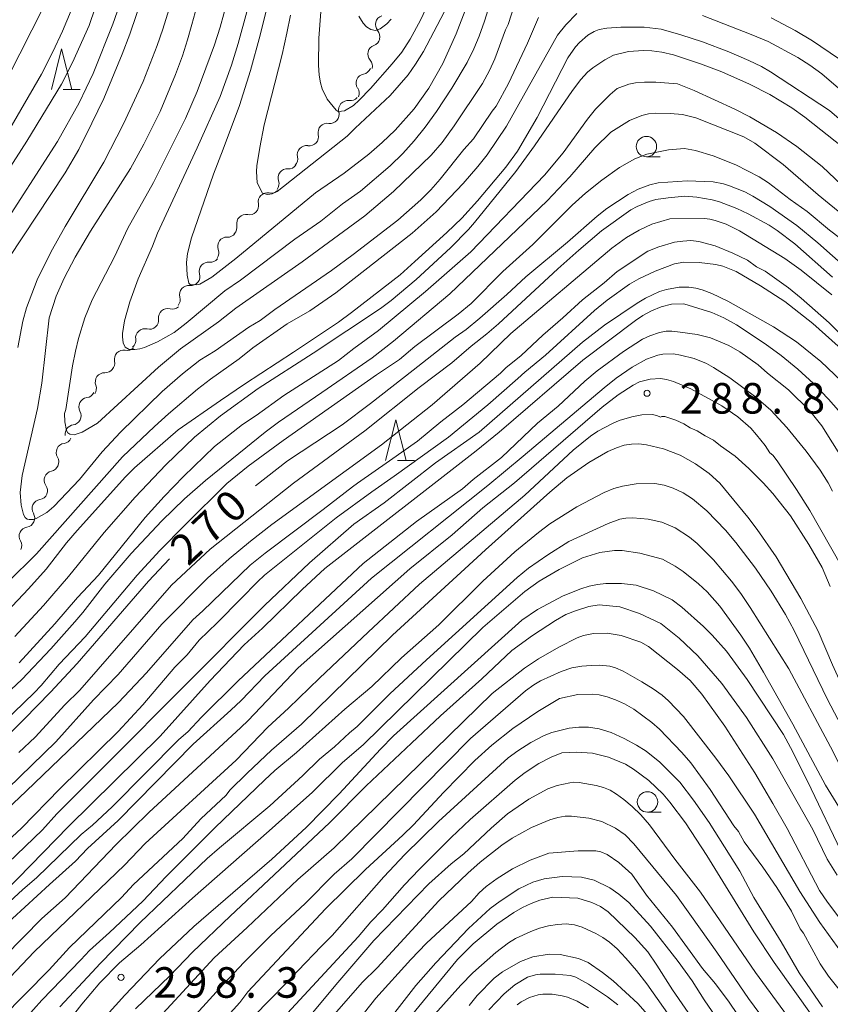
# Model space of a CAD drawing. Units: millimetres. Extents: x -76000 to -74000, y 25500 to 27000.
# Drawn here: x -74527 to -74427, y 25816 to 25937 of the extents above; entities that cross this region are included whole.
import ezdxf

# ---------------------------------------------------------------- set-up
doc = ezdxf.new("R2010")
doc.units = ezdxf.units.MM
for name, color, linetype, lineweight in [('510200_一条河川、細流', 7, 'Continuous', 15), ('633100_広葉樹林', 7, 'Continuous', 9), ('633200_針葉樹林', 7, 'Continuous', 9), ('710100_等高線（計曲線）', 7, 'Continuous', 20), ('710107_等高線（計曲線）（注記）', 7, 'Continuous', 20), ('710200_等高線（主曲線）', 7, 'Continuous', 9), ('731200_図化機測定による標高点', 7, 'Continuous', 20), ('731207_図化機測定による標高点（注記）', 7, 'Continuous', 20)]:
    doc.layers.add(name, color=color, linetype=linetype, lineweight=lineweight)
doc.styles.add('Style-WORKING', font='txt')

msp = doc.modelspace()

# ---------------------------------------------------------------- linework, layer by layer
at = {"layer": '510200_一条河川、細流'}
for centre, start, end in [((-74482.11, 25936.52), 108.34, 220.5792), ((-74483.05, 25932.9), 109.4013, 221.6405), ((-74484.48, 25929.34), 101.1394, 213.3787), ((-74486.63, 25926.07), 81.8684, 194.1076), ((-74489.15, 25923.28), 80.8449, 193.0841), ((-74491.71, 25920.54), 80.8449, 193.0841), ((-74494.06, 25917.69), 85.7121, 197.9513), ((-74496.49, 25914.74), 78.8804, 191.1196), ((-74499.14, 25912.09), 78.8804, 191.1196), ((-74501.47, 25909.3), 87.9066, 200.1459), ((-74503.73, 25906.24), 83.6731, 195.9123), ((-74506.15, 25903.38), 83.6731, 195.9123), ((-74508.73, 25900.54), 75.3195, 187.5588), ((-74511.54, 25898.06), 75.3195, 187.5588), ((-74514.15, 25895.43), 79.3268, 191.5661), ((-74516.49, 25892.65), 88.3288, 200.568), ((-74518.51, 25889.61), 97.2663, 209.5055), ((-74520.19, 25886.26), 97.2663, 188.6679), ((-74521.28, 25884), 98.5989, 210.8381), ((-74522.76, 25880.6), 102.2607, 214.4999), ((-74524.24, 25877.11), 98.7303, 210.9695), ((-74525.83, 25873.72), 98.7303, 210.9695)]:
    msp.add_arc(centre, 1.13, start, end, dxfattribs=at)
at = {"layer": '510200_一条河川、細流', "extrusion": (0, 0, -1)}
for centre, start, end in [((74483.83, 25935.05), 139.3701, 195.5404), ((74483.8, 25935.03), 194.4791, 250.6494), ((74484.73, 25931.4), 138.3087, 194.4791), ((74484.91, 25931.55), 202.7409, 258.9113), ((74486.36, 25928.09), 146.5706, 202.7409), ((74486.31, 25928.31), 222.012, 278.1824), ((74488.82, 25925.52), 165.8416, 222.012), ((74488.79, 25925.51), 223.0355, 279.2058), ((74491.35, 25922.77), 166.8651, 223.0355), ((74491.35, 25922.77), 223.0355, 279.2058), ((74493.91, 25920.03), 166.8651, 223.0355), ((74493.89, 25919.94), 218.1683, 274.3386), ((74496.2, 25916.99), 161.9979, 218.1683), ((74496.05, 25916.96), 225, 281.1704), ((74498.7, 25914.3), 168.8296, 225), ((74498.7, 25914.3), 225, 281.1704), ((74501.39, 25911.55), 215.9737, 272.1441), ((74501.36, 25911.65), 168.8296, 225), ((74503.59, 25908.52), 159.8034, 215.9737), ((74503.48, 25908.49), 220.2073, 276.3776), ((74505.9, 25905.62), 220.2073, 276.3776), ((74505.9, 25905.62), 164.0369, 220.2073), ((74508.32, 25902.76), 164.0369, 220.2073), ((74508.16, 25902.73), 228.5608, 284.7312), ((74510.97, 25900.25), 172.3905, 228.5608), ((74510.97, 25900.25), 228.5608, 284.7312), ((74513.78, 25897.76), 172.3905, 228.5608), ((74513.73, 25897.65), 224.5535, 280.7239), ((74516.36, 25894.98), 168.3832, 224.5535), ((74516.43, 25894.9), 215.5516, 271.722), ((74518.61, 25891.85), 159.3812, 215.5516), ((74518.8, 25891.85), 206.6141, 262.7845), ((74520.48, 25888.5), 206.6141, 262.7845), ((74520.48, 25888.5), 150.4437, 206.6141), ((74521.62, 25886.23), 205.2815, 261.4519), ((74523.22, 25882.84), 149.1112, 205.2815), ((74523.24, 25882.8), 201.6197, 257.79), ((74524.62, 25879.32), 145.4493, 201.6197), ((74524.58, 25879.34), 205.1501, 261.3205), ((74526.18, 25875.95), 148.9797, 205.1501), ((74526.18, 25875.95), 205.1501, 261.3205), ((74527.77, 25872.55), 148.9797, 205.1501)]:
    msp.add_arc(centre, 1.13, start, end, dxfattribs=at)
at = {"layer": '633100_広葉樹林'}
for p, q in [((-74449.99, 25920.29), (-74448.32, 25920.29)), ((-74449.86, 25839.85), (-74448.19, 25839.85))]:
    msp.add_line(p, q, dxfattribs=at)
for centre in [(-74449.99, 25921.54), (-74449.86, 25841.1)]:
    msp.add_circle(centre, 1.25, dxfattribs=at)
at = {"layer": '633200_針葉樹林'}
for p, q in [((-74521.54, 25928.53), (-74519.46, 25928.53)), ((-74480.53, 25883), (-74478.45, 25883))]:
    msp.add_line(p, q, dxfattribs=at)
at = {"layer": '633200_針葉樹林', "flags": 128}
for points in [[(-74523, 25928.53), (-74521.75, 25933.53), (-74520.5, 25928.53)], [(-74481.99, 25883), (-74480.74, 25888), (-74479.49, 25883)]]:
    msp.add_lwpolyline(points, dxfattribs=at)
at = {"layer": '710100_等高線（計曲線）', "flags": 128}
for points in [[(-74511.71, 25940.32), (-74513.39, 25935.35), (-74514.33, 25932.88), (-74516.57, 25927.43), (-74518.03, 25924.42), (-74519.64, 25921.2), (-74521.31, 25918.31), (-74528.26, 25907.82)], [(-74487.08, 25918.28), (-74484.07, 25920.6), (-74482.4, 25922.03), (-74480.83, 25923.54), (-74478.5, 25926.16), (-74476.71, 25928.71), (-74474.97, 25931.75), (-74473.32, 25935.4), (-74472.02, 25938.78)], [(-74496.62, 25938.35), (-74497.37, 25935.23), (-74498.57, 25930.87), (-74499.92, 25926.57), (-74501.94, 25921.22), (-74503.12, 25918.15), (-74505.8, 25910.33), (-74506.3, 25908.41), (-74506.41, 25907.32), (-74506.35, 25905.76), (-74506.12, 25904.76), (-74505.96, 25904.61), (-74505.18, 25904.58), (-74504.77, 25904.65), (-74503.33, 25905.53), (-74500.36, 25907.82), (-74490.59, 25915.86), (-74487.08, 25918.28)], [(-74531.84, 25860.93), (-74525.83, 25867.26), (-74523.66, 25869.66), (-74521.13, 25872.92), (-74519.84, 25874.4), (-74513.9, 25881.02), (-74512.82, 25882.1), (-74507.43, 25886.79), (-74502.26, 25890.39), (-74499.32, 25892.37), (-74493.3, 25896.29), (-74487.78, 25899.98), (-74486.18, 25901.17), (-74480.2, 25905.8), (-74478.42, 25907.45), (-74474.5, 25910.99), (-74472.64, 25912.75), (-74470.71, 25914.89), (-74467.25, 25919.02), (-74465.82, 25920.97), (-74463.38, 25925.12), (-74459.62, 25932.43), (-74458.69, 25933.79), (-74458.22, 25934.33), (-74457.17, 25935.22), (-74456.42, 25935.67), (-74455.78, 25935.91), (-74454.84, 25936.07), (-74453.12, 25936.18), (-74450.26, 25936.2), (-74448.17, 25935.95), (-74445.77, 25935.27), (-74443.12, 25934.4), (-74439.87, 25933.18), (-74437.43, 25932.12), (-74435.89, 25931.36)], [(-74435.89, 25931.36), (-74434.78, 25930.7), (-74427.52, 25925.96), (-74426.07, 25924.71)], [(-74464.79, 25905.56), (-74459.67, 25909.81), (-74456.05, 25912.99), (-74454.85, 25913.93), (-74452.22, 25915.68), (-74451.01, 25916.31), (-74449.58, 25916.86), (-74448.57, 25917.09), (-74445, 25917.32), (-74441.79, 25917.23), (-74440.54, 25916.97), (-74439.81, 25916.74), (-74437.92, 25915.98), (-74436.92, 25915.47), (-74434.83, 25914.2), (-74431.54, 25911.87), (-74428.95, 25909.71), (-74423.56, 25904.95)], [(-74497.94, 25879.89), (-74494.05, 25882.97), (-74487.31, 25887.38), (-74483.86, 25890), (-74478.61, 25894.09), (-74473.47, 25898.14), (-74472.13, 25899.11), (-74470.44, 25900.5), (-74467.14, 25903.39), (-74464.79, 25905.56)], [(-74426.04, 25892.76), (-74428.61, 25895.18), (-74431.57, 25897.56), (-74434.38, 25899.4), (-74439.99, 25902.55), (-74441.95, 25903.52), (-74443.15, 25903.98), (-74443.93, 25904.18), (-74444.79, 25904.3), (-74445.96, 25904.28), (-74447.54, 25904), (-74448.37, 25903.75), (-74450.12, 25902.94), (-74451.14, 25902.32), (-74455.12, 25899.62), (-74457.82, 25897.55), (-74470.51, 25886.51), (-74475.86, 25882.71), (-74482.19, 25877.8), (-74485.89, 25875.18), (-74491.34, 25870.46), (-74496.84, 25865.23), (-74516.24, 25845.73), (-74522.34, 25839.64), (-74524.09, 25837.68), (-74530.49, 25831.6)], [(-74448.1, 25888.43), (-74448.27, 25888.34), (-74448.73, 25888.55), (-74449.29, 25888.65), (-74450.57, 25888.6), (-74451.78, 25888.38), (-74453.32, 25887.91), (-74454.16, 25887.56), (-74455.94, 25886.62), (-74456.85, 25886.01), (-74458.99, 25884.28), (-74464.93, 25878.75), (-74477.83, 25867.85), (-74484.15, 25861.94), (-74490.12, 25856.28), (-74493.91, 25852.6), (-74496.43, 25850.3), (-74500.34, 25846.24), (-74511.49, 25835.99), (-74514.02, 25833.33), (-74525.13, 25822.72), (-74528.81, 25818.83), (-74529.21, 25818.37), (-74532, 25815.2)], [(-74427.43, 25867.55), (-74428.42, 25869.86), (-74430.07, 25872.7), (-74432.33, 25876.23), (-74434.48, 25878.97), (-74435.67, 25880.28), (-74437.43, 25882.02), (-74439.12, 25883.55), (-74440.92, 25884.81), (-74441.75, 25885.49), (-74442.79, 25886.03), (-74443.75, 25886.66), (-74444.61, 25887.03), (-74445.39, 25887.52), (-74446.39, 25887.98), (-74447.74, 25888.43), (-74448.1, 25888.43)], [(-74531.72, 25846), (-74526.35, 25851.26), (-74523.12, 25854.56), (-74519.84, 25858.11), (-74511.08, 25868.22), (-74508.5, 25870.93)], [(-74437.65, 25856.13), (-74440.15, 25859.6), (-74441.91, 25861.59), (-74442.99, 25862.65), (-74445.66, 25865.01), (-74446.82, 25865.9), (-74449.14, 25867), (-74451.26, 25867.7), (-74453.04, 25867.92), (-74454.97, 25867.9), (-74455.98, 25867.8), (-74457.01, 25867.59), (-74458.04, 25867.28), (-74460.2, 25866.39), (-74463.37, 25864.71), (-74465.3, 25863.41), (-74481.01, 25849.22), (-74482.64, 25847.6), (-74487.69, 25842.09), (-74491.74, 25837.95), (-74495.96, 25834.08), (-74505.52, 25825.83), (-74509.74, 25821.83), (-74513.99, 25817.39), (-74518.59, 25812.3)], [(-74421.89, 25828.25), (-74423.43, 25830.41), (-74424.66, 25832.35), (-74426.15, 25835.09), (-74429.78, 25842.72), (-74432.03, 25847.25), (-74433.18, 25849.38), (-74437.65, 25856.13)], [(-74498.7, 25814.26), (-74495.65, 25817.36), (-74489.88, 25823.4), (-74488.57, 25824.72), (-74482.21, 25831.91), (-74479.63, 25834.66), (-74475.51, 25838.71), (-74466.94, 25846.5), (-74465.77, 25847.38), (-74464.19, 25848.41), (-74462.54, 25849.25), (-74461.6, 25849.61), (-74459.46, 25850.17), (-74458.3, 25850.29), (-74457.09, 25850.28), (-74455.78, 25850.08), (-74454.33, 25849.62), (-74452.74, 25848.9), (-74451.22, 25848.09), (-74450.01, 25847.34), (-74448.33, 25845.99), (-74445.89, 25843.52), (-74444.22, 25841.32), (-74442.3, 25838.58), (-74438.52, 25832.61), (-74436.81, 25829.38), (-74433.45, 25823.94), (-74431.27, 25820.13), (-74428.37, 25815.94)], [(-74484.87, 25810.12), (-74478.27, 25818.56), (-74475.84, 25821.35), (-74471.82, 25825.58), (-74469.15, 25828.01), (-74467.94, 25828.94), (-74465.63, 25830.42), (-74463.94, 25831.25), (-74462.56, 25831.67), (-74460.33, 25831.96), (-74457.97, 25831.88), (-74456.41, 25831.52), (-74454.49, 25830.58), (-74453.38, 25829.8), (-74452.17, 25828.75), (-74449.5, 25825.85), (-74446.08, 25821.5), (-74444.37, 25819.14), (-74442.91, 25816.83)], [(-74457.12, 25815.84), (-74458.51, 25816.67), (-74459.68, 25817.13), (-74460.32, 25817.3), (-74461.56, 25817.5), (-74462.7, 25817.5), (-74463.26, 25817.42), (-74464.35, 25817.09), (-74465.37, 25816.55), (-74465.85, 25816.18)], [(-74442.91, 25816.83), (-74438.97, 25811.07)]]:
    msp.add_lwpolyline(points, dxfattribs=at)
at = {"layer": '710200_等高線（主曲線）', "flags": 128}
for points in [[(-74512.2, 25945.92), (-74515.46, 25936.57), (-74517.87, 25930.53), (-74519.61, 25926.91), (-74522.27, 25922.17), (-74529.44, 25911.05)], [(-74511.57, 25896.88), (-74509.97, 25897.57), (-74507.94, 25898.73), (-74506.45, 25899.85), (-74501.73, 25903.82), (-74499.78, 25905.15), (-74493.13, 25910.18), (-74489.94, 25912.39), (-74487.3, 25914.52), (-74485.09, 25916.08), (-74481.43, 25919.17), (-74479.89, 25920.68), (-74478.49, 25922.23), (-74477.14, 25923.92), (-74475.75, 25925.84), (-74473.86, 25928.72), (-74471.99, 25931.88), (-74471.17, 25933.55), (-74470.52, 25935.1), (-74469.87, 25936.92), (-74468.1, 25942.6)], [(-74489.64, 25941.87), (-74490.2, 25934.84), (-74490.21, 25931.52), (-74490.13, 25930.3), (-74489.99, 25929.38), (-74489.79, 25928.65), (-74489.17, 25927.38), (-74488.05, 25926.01), (-74487.68, 25925.77), (-74487.39, 25925.87), (-74487.02, 25925.95), (-74485.94, 25926.58), (-74485.24, 25927.25), (-74483.85, 25928.66), (-74481.18, 25931.7), (-74479.99, 25933.15), (-74479, 25934.74), (-74477.71, 25937.07), (-74476.06, 25940.59)], [(-74536.07, 25892.96), (-74535.88, 25894.77), (-74535.9, 25896.08), (-74535.52, 25900.08), (-74535.36, 25902.73), (-74535.28, 25903.45), (-74534.69, 25906.22), (-74534.07, 25908), (-74533.17, 25909.99), (-74532.2, 25911.89), (-74530.07, 25915.93), (-74526.03, 25922.2), (-74521.78, 25929.19), (-74520.42, 25931.87), (-74518.36, 25936.42), (-74516.93, 25940.67)], [(-74421.54, 25940.07), (-74412.91, 25932.16), (-74411.97, 25930.83), (-74411.83, 25930.4), (-74411.89, 25929.97), (-74412.12, 25929.6), (-74412.63, 25929.08), (-74414.52, 25927.45), (-74415.77, 25926.08), (-74416.51, 25924.77), (-74417.29, 25922.87), (-74417.62, 25922.39), (-74418.23, 25921.88), (-74418.82, 25921.85), (-74419.39, 25922.02), (-74419.63, 25922.18), (-74425.55, 25927.97), (-74428.48, 25930.49), (-74429.94, 25931.55), (-74431.42, 25932.48), (-74435.07, 25934.45), (-74437.13, 25935.3), (-74443.12, 25937.62)], [(-74434.68, 25937.33), (-74431.73, 25935.8), (-74429.62, 25934.52), (-74424.24, 25930.88), (-74423.6, 25930.52), (-74423.18, 25930.37), (-74422.32, 25930.31), (-74421.93, 25930.4), (-74421.64, 25930.58), (-74421.44, 25930.88), (-74421.27, 25931.85), (-74421.33, 25932.54), (-74421.54, 25933.38), (-74421.92, 25934.35), (-74422.48, 25935.49), (-74423.28, 25936.78), (-74426.04, 25940.58)], [(-74531.38, 25924.12), (-74523.92, 25938.73)], [(-74520.03, 25939.5), (-74521.64, 25935.7), (-74522.81, 25933.16), (-74524.2, 25930.42), (-74529.29, 25921.67)], [(-74527.12, 25896.89), (-74526.52, 25900.11), (-74526.04, 25901.77), (-74524.73, 25905.2), (-74523.09, 25908.6), (-74521.32, 25911.75), (-74516.56, 25919.65), (-74514.17, 25924.35), (-74511.75, 25929.55), (-74510.02, 25933.94), (-74509.32, 25935.94), (-74508.17, 25939.67)], [(-74504.97, 25939.46), (-74505.78, 25936.54), (-74506.29, 25934.65), (-74506.93, 25932.69), (-74507.79, 25930.39), (-74509.67, 25925.84), (-74511.65, 25921.85), (-74513.31, 25918.87), (-74518.22, 25911.17), (-74520.07, 25907.96), (-74521.44, 25905.4), (-74522.43, 25903.18), (-74523.26, 25900.52), (-74524.17, 25892.52), (-74524.7, 25889.39), (-74526.6, 25881.17), (-74526.82, 25879.1), (-74526.73, 25877.54), (-74526.41, 25876.39), (-74526.21, 25876.02), (-74525.99, 25875.83), (-74525.75, 25875.76), (-74525.19, 25875.78), (-74524.86, 25875.89), (-74523.56, 25876.64), (-74522.69, 25877.38), (-74519.56, 25880.69), (-74516.76, 25884.06), (-74514.54, 25886.5), (-74509.41, 25891.47), (-74506.91, 25893.66), (-74504.77, 25895.32), (-74502.91, 25896.48), (-74498.78, 25899.37), (-74497.39, 25900.2), (-74495.6, 25901.55), (-74488.63, 25906.34), (-74485.97, 25908.29), (-74480.51, 25912.53), (-74477.69, 25915), (-74476.45, 25916.23), (-74475.28, 25917.54), (-74472.4, 25921.18), (-74471.22, 25922.5), (-74468.93, 25925.87), (-74468.41, 25926.5), (-74466.9, 25929.29), (-74464.57, 25934.23), (-74463.24, 25937.4)], [(-74466.12, 25939.07), (-74466.96, 25936.54), (-74467.3, 25935.88), (-74468.61, 25932.32), (-74469.23, 25930.88), (-74470.11, 25929.27), (-74473.58, 25924.1), (-74475.05, 25922.04), (-74476.39, 25920.49), (-74481.03, 25916.02), (-74484.55, 25913.03), (-74492.24, 25907.38), (-74500.38, 25901.73), (-74502.51, 25900.03), (-74507.15, 25896.72), (-74509.85, 25894.47), (-74517.34, 25887.6), (-74519.21, 25886.49), (-74520.19, 25886.15), (-74520.76, 25886.25), (-74520.97, 25886.4), (-74521.13, 25886.68), (-74521.34, 25887.75), (-74521.38, 25888.78), (-74521.24, 25889.26), (-74520.4, 25894.62), (-74520.04, 25896.45), (-74519.67, 25898), (-74518.9, 25900.53)], [(-74518.9, 25900.53), (-74518, 25902.75), (-74515.25, 25908.01), (-74513.62, 25911.54), (-74510.46, 25917.14), (-74506.55, 25925), (-74505.12, 25928.3), (-74503.01, 25934.03), (-74502.28, 25936.19), (-74501.39, 25939.48)], [(-74499.01, 25938.07), (-74500.07, 25934.2), (-74500.89, 25931.54), (-74502.29, 25927.67), (-74505.12, 25921.37), (-74510, 25910.91), (-74510.59, 25909.32), (-74512.37, 25905.29), (-74513.37, 25902.47), (-74514.02, 25900.15), (-74514.27, 25898.62), (-74514.27, 25898.18), (-74514.21, 25897.47), (-74513.94, 25896.94), (-74513.48, 25896.63), (-74512.78, 25896.62), (-74512.15, 25896.71), (-74511.57, 25896.88)], [(-74458.54, 25937.88), (-74459.88, 25936.49), (-74460.92, 25935.2), (-74467.16, 25924.05), (-74469.54, 25920.52), (-74470.67, 25919.09), (-74472.47, 25917.03), (-74475.8, 25913.53), (-74478.73, 25910.93), (-74488.1, 25903.61), (-74491.28, 25901.4), (-74494.07, 25899.78), (-74498.27, 25896.86)], [(-74474.8, 25938.06), (-74477.36, 25933.22), (-74478.32, 25931.66), (-74479.24, 25930.35), (-74481.42, 25927.82), (-74485.72, 25923.82), (-74486.71, 25922.84), (-74495.3, 25916.02), (-74495.91, 25915.74), (-74496.47, 25915.68), (-74497.09, 25915.83), (-74497.75, 25917.11), (-74497.84, 25918.47), (-74497.8, 25919.16), (-74497.44, 25921.43), (-74496.88, 25924.21), (-74494.68, 25932.84), (-74494.1, 25935.45), (-74493.66, 25937.69)], [(-74481.32, 25937.17), (-74481.84, 25936.6), (-74482.65, 25935.99), (-74483.25, 25935.81), (-74483.82, 25935.93), (-74484.33, 25936.24), (-74484.76, 25936.69), (-74485.29, 25937.53)], [(-74527.49, 25861.42), (-74523.97, 25865.23), (-74520.91, 25868.79), (-74516.54, 25874.19), (-74512.74, 25878.5), (-74508.97, 25882.5), (-74505.44, 25885.87), (-74502.24, 25888.5), (-74497.64, 25891.87), (-74490.89, 25896.17), (-74482.63, 25901.68), (-74481.32, 25902.65), (-74478.23, 25905.24), (-74474.04, 25909.13), (-74471.81, 25911.37), (-74471.08, 25912.21), (-74466.02, 25918.5), (-74463.71, 25921.62), (-74459.08, 25928.43), (-74458.04, 25929.79), (-74457.22, 25930.67), (-74456.56, 25931.22), (-74455.1, 25932.21), (-74454.04, 25932.78), (-74452.19, 25933.23), (-74450.36, 25933.35), (-74449.32, 25933.3), (-74448.12, 25933.14), (-74446.68, 25932.79), (-74443.35, 25931.7), (-74440.74, 25930.7), (-74437.34, 25929.2), (-74434.86, 25927.95), (-74432.14, 25926.29), (-74430.55, 25925.16), (-74425.84, 25921.44)], [(-74426.07, 25916.85), (-74428.43, 25919.1), (-74431.53, 25921.56), (-74434.03, 25923.28), (-74437.29, 25925.18), (-74439.13, 25926.15), (-74444.12, 25928.43), (-74446.2, 25929.23), (-74448.84, 25929.43), (-74450.23, 25929.45), (-74451.34, 25929.37), (-74452.17, 25929.2), (-74453.6, 25928.66), (-74454.46, 25927.95), (-74456.25, 25926.13), (-74457.22, 25924.92), (-74460.19, 25920.77), (-74462.48, 25918.02), (-74471.53, 25908.62), (-74477.1, 25903.76), (-74482.86, 25898.97), (-74485.88, 25896.77), (-74487.77, 25895.28), (-74494.48, 25890.99), (-74497.87, 25888.55), (-74499.55, 25887.45), (-74502.99, 25884.72), (-74506.79, 25881.05), (-74509.18, 25878.6), (-74511.5, 25876.01), (-74517.23, 25868.92), (-74519.81, 25866.21), (-74522.57, 25862.95), (-74526.95, 25858.17)], [(-74531.16, 25851.93), (-74526.65, 25856.14), (-74523.06, 25859.91), (-74520.13, 25863.19), (-74519.13, 25864.35), (-74516.45, 25867.82), (-74513.22, 25871.58), (-74509.47, 25875.59), (-74506.67, 25878.29), (-74504.11, 25880.55), (-74496.79, 25886.5), (-74495.12, 25887.71), (-74489.84, 25891.35), (-74483.65, 25895.63), (-74481.02, 25897.65), (-74474.11, 25903.46), (-74462.17, 25914.88), (-74459.4, 25917.82), (-74456.34, 25921.37), (-74454.34, 25923.33), (-74452.08, 25924.73), (-74450.55, 25925.36), (-74449.73, 25925.55), (-74448.87, 25925.63), (-74447.07, 25925.62), (-74445.58, 25925.5)], [(-74445.58, 25925.5), (-74443.93, 25925.08), (-74438.03, 25922.72), (-74436.69, 25921.97), (-74433.2, 25919.33), (-74428.93, 25915.62), (-74422.68, 25910.52)], [(-74424.68, 25909.13), (-74427.53, 25911.29), (-74430.28, 25913.56), (-74432.34, 25915.03), (-74435.02, 25917.11), (-74436.16, 25917.83), (-74439.01, 25919.29), (-74441.79, 25920.4), (-74443.96, 25921.07), (-74445.34, 25921.29), (-74447.27, 25921.15), (-74449.94, 25920.63), (-74451.42, 25920.02), (-74453.3, 25918.97), (-74455.47, 25917.43), (-74457.48, 25915.81), (-74459.11, 25914.35), (-74463.95, 25909.51), (-74467.6, 25906.22), (-74471.51, 25902.3), (-74473.11, 25900.97), (-74478.41, 25896.99), (-74480.3, 25895.41), (-74483.1, 25893.51), (-74494.55, 25885.46), (-74498.86, 25882.31), (-74501.46, 25880.17), (-74506.59, 25875.13), (-74509.68, 25871.98), (-74512.48, 25868.93), (-74518.84, 25861.37), (-74522.06, 25858), (-74524.25, 25855.4), (-74525.1, 25854.5), (-74531.38, 25848.5)], [(-74427.15, 25905.52), (-74431.77, 25909.59), (-74433.94, 25911.25), (-74434.94, 25911.89), (-74437.52, 25913.28), (-74438.9, 25913.94), (-74441.04, 25914.78), (-74441.93, 25915.02), (-74443.82, 25915.35), (-74445.26, 25915.44), (-74447.32, 25915.27), (-74448.82, 25915.03), (-74449.64, 25914.8), (-74451.12, 25914.2), (-74451.89, 25913.76), (-74455.49, 25911.22), (-74458.3, 25908.84), (-74460.88, 25906.54), (-74468.15, 25899.8)], [(-74529.87, 25841.33), (-74522.47, 25848.5), (-74517.82, 25853.64), (-74514.83, 25856.75), (-74509.44, 25862.92), (-74503.83, 25868.56), (-74501.21, 25870.94), (-74498.57, 25873.13), (-74495.94, 25875.17), (-74482.51, 25884.94), (-74476.3, 25889.84), (-74470.4, 25894.96), (-74466.62, 25898.61), (-74454.25, 25909.09), (-74452.44, 25910.38), (-74450.89, 25911.27), (-74449.32, 25912), (-74447.14, 25912.68), (-74442.86, 25912.71), (-74442.2, 25912.64), (-74441.54, 25912.48), (-74440.21, 25912), (-74438.57, 25911.22), (-74433, 25907.8), (-74430.99, 25906.38), (-74427.24, 25903.34)], [(-74424.8, 25897.17), (-74427.55, 25899.9), (-74431, 25902.95), (-74432.58, 25904.22), (-74435.43, 25906.24), (-74436.48, 25906.8), (-74437.59, 25907.6), (-74439.37, 25908.48), (-74441.55, 25909.35), (-74443.55, 25909.91), (-74444.54, 25910), (-74445.54, 25909.95), (-74446.53, 25909.8), (-74448.47, 25909.25), (-74449.81, 25908.7), (-74453.58, 25906.21), (-74455.19, 25904.8), (-74457.84, 25902.74), (-74460.23, 25900.52), (-74462.72, 25898.4), (-74465.36, 25895.88), (-74467.24, 25894.38), (-74467.9, 25893.73), (-74472.53, 25889.85), (-74475.23, 25887.75), (-74478.1, 25885.4), (-74481.53, 25882.99), (-74485.45, 25880.21), (-74486.05, 25879.77), (-74489.66, 25876.99), (-74496.77, 25871.63), (-74498.6, 25870.15), (-74504.41, 25864.57), (-74505.63, 25863.45), (-74511.34, 25856.93), (-74514.77, 25853.32), (-74526.1, 25842.44), (-74532.56, 25836.33)], [(-74528.4, 25836.29), (-74526.66, 25837.9), (-74521.96, 25842.7), (-74514.83, 25849.74), (-74511.8, 25853.02), (-74507.84, 25857.66), (-74506.36, 25859.17), (-74504.87, 25860.94), (-74502.65, 25863.08), (-74499.73, 25866.09), (-74497.73, 25868.1), (-74496.87, 25868.92), (-74488.05, 25875.99), (-74483.7, 25879.17), (-74480.94, 25881.08), (-74474.26, 25885.86), (-74469.47, 25889.84), (-74465.79, 25893.09), (-74464.92, 25893.86), (-74462.36, 25895.94), (-74456.36, 25901.43), (-74454.82, 25902.68), (-74452.05, 25904.65), (-74450.92, 25905.3), (-74448.93, 25906.26), (-74446.53, 25907.14), (-74445.41, 25907.35), (-74443.54, 25907.33), (-74441.46, 25907.07), (-74440.62, 25906.85), (-74439, 25906.2), (-74436.01, 25904.47), (-74433.01, 25902.52), (-74429.59, 25899.83), (-74426.45, 25897.05)], [(-74424.9, 25887.42), (-74427.64, 25890.53), (-74429.48, 25892.46), (-74431.42, 25894.24), (-74433.44, 25895.88), (-74435.43, 25897.34), (-74438.94, 25899.65), (-74440.5, 25900.51), (-74441.97, 25901.18), (-74445.39, 25902.23), (-74446.9, 25902.19), (-74448.17, 25901.88), (-74449.39, 25901.37), (-74450.45, 25900.79), (-74451.32, 25900.19), (-74457.79, 25895.32), (-74468.08, 25886.51), (-74470.88, 25884.2), (-74489.45, 25869.74), (-74492.22, 25867.18), (-74497.09, 25862.44), (-74499.35, 25860.39), (-74503.54, 25855.99), (-74509.65, 25849.19), (-74520.9, 25838.09), (-74528.69, 25830.12)], [(-74530.34, 25826.83), (-74526.5, 25830.37), (-74524.84, 25831.78), (-74519.33, 25837.11), (-74517.95, 25838.26), (-74515.56, 25840.5), (-74507.37, 25848.78), (-74506.27, 25849.72), (-74504.6, 25851.49), (-74500.07, 25855.98), (-74484.74, 25870.36), (-74478.21, 25875.51), (-74472.55, 25879.55), (-74471.25, 25880.66), (-74467.77, 25883.39), (-74463.37, 25887.6), (-74460.83, 25889.69), (-74457.57, 25892.77), (-74456.03, 25894.03), (-74452.82, 25896.38), (-74450.46, 25897.91), (-74449.58, 25898.32), (-74448.38, 25898.73), (-74447.57, 25898.89), (-74446.87, 25898.9), (-74445.85, 25898.76), (-74443.76, 25898.47), (-74442.14, 25898.05), (-74439.87, 25897.13), (-74438.53, 25896.35), (-74436.27, 25894.74), (-74435.15, 25893.74), (-74432.55, 25891.68), (-74429.95, 25889.09), (-74428.49, 25887.25), (-74425.84, 25883.09)], [(-74468.15, 25899.8), (-74469.56, 25898.55), (-74471.5, 25897.05), (-74473.88, 25895.02), (-74477.87, 25891.98), (-74484.53, 25886.67), (-74493.28, 25880.21), (-74503.52, 25872.13), (-74508.28, 25867.71), (-74519.51, 25854.83), (-74521.34, 25853.03), (-74524.99, 25849.07), (-74527.01, 25847.18)], [(-74498.27, 25896.86), (-74499.98, 25895.48), (-74503.48, 25892.99), (-74505.08, 25891.75), (-74508.64, 25888.75), (-74510.36, 25887.2), (-74514.28, 25883.45), (-74524.84, 25871.55), (-74528.37, 25868.05)], [(-74427.18, 25879.24), (-74427.69, 25880.27), (-74428.67, 25881.83), (-74430.39, 25884.16), (-74432.77, 25887.07), (-74434.74, 25889.18), (-74436.58, 25890.8), (-74439.77, 25893.17), (-74441.75, 25894.44), (-74442.61, 25894.91), (-74444.15, 25895.52), (-74445.82, 25895.95), (-74446.65, 25896.09), (-74447.99, 25896.08), (-74448.59, 25895.94), (-74449.98, 25895.43), (-74451.74, 25894.46), (-74453.69, 25893.1), (-74455.18, 25891.92), (-74465.1, 25883.53), (-74469.44, 25879.96), (-74483.72, 25868.59), (-74496.83, 25856.57), (-74499.72, 25853.57), (-74501, 25852.35), (-74505.59, 25848.2), (-74514.83, 25838.82), (-74518.59, 25835.37)], [(-74531.07, 25819.78), (-74524.18, 25826.8), (-74521.3, 25829.35), (-74515.04, 25835.86), (-74511.05, 25839.82), (-74499.75, 25850.23), (-74498.87, 25851.08), (-74492.71, 25857.57), (-74479.04, 25869.73), (-74473.83, 25873.9), (-74470.08, 25877.19), (-74466.16, 25880.28), (-74455.43, 25889.55), (-74453.48, 25891.06), (-74451.63, 25892.25), (-74450.85, 25892.65), (-74449.54, 25893.01), (-74448.25, 25893.07), (-74447.53, 25892.96), (-74446.66, 25892.71), (-74444.54, 25891.82), (-74440.76, 25889.74), (-74438.77, 25888.38), (-74437.2, 25886.98), (-74436.47, 25886.18), (-74435.41, 25884.87), (-74434.83, 25883.97), (-74434.48, 25883.65), (-74433.96, 25882.96), (-74431.56, 25879.44), (-74429.95, 25876.86), (-74426.05, 25870.05)], [(-74532.05, 25811.61), (-74523.26, 25820.51), (-74520.79, 25823.24), (-74514.4, 25829.39), (-74512.94, 25830.99), (-74506.89, 25836.63), (-74504.65, 25839.03), (-74501.57, 25841.93), (-74501.1, 25842.54), (-74498.97, 25844.65), (-74495.98, 25847.45), (-74492.31, 25850.65), (-74481.14, 25861.56), (-74472.28, 25869.73), (-74469.75, 25872.06), (-74461.84, 25879.11), (-74459.74, 25880.87), (-74457.07, 25882.75), (-74454.74, 25884.1), (-74453.68, 25884.57), (-74452.71, 25884.88), (-74451.82, 25885.03), (-74450.93, 25885.04), (-74449.97, 25884.94), (-74447.89, 25884.43), (-74445.87, 25883.65), (-74443.98, 25882.62), (-74442.3, 25881.4), (-74440.99, 25880.23), (-74437.54, 25876.04), (-74436.4, 25874.53), (-74434.07, 25871.18), (-74431.06, 25866.08), (-74428.93, 25862.07)], [(-74446.72, 25879.6), (-74447.83, 25879.99), (-74448.95, 25880.18), (-74451.24, 25880.16), (-74452.94, 25879.88), (-74454, 25879.56), (-74455.18, 25879.08), (-74458.54, 25877.33), (-74461.86, 25875.22), (-74463.25, 25874.19), (-74466.12, 25871.81), (-74470.07, 25868.22), (-74475.48, 25862.84), (-74480.04, 25858.78), (-74483.69, 25855.28), (-74487, 25852.48), (-74492.91, 25847.16), (-74495.58, 25844.95), (-74496.85, 25843.77), (-74502.92, 25837.97), (-74508.91, 25831.95), (-74511.79, 25828.92), (-74515.86, 25825.07), (-74518.32, 25822.88), (-74519.41, 25821.72), (-74524.17, 25816.76), (-74526.24, 25814.48)], [(-74396.56, 25815.14), (-74402.19, 25819.19), (-74406.24, 25822.48), (-74409.8, 25826.11), (-74411.64, 25828.21), (-74413.45, 25830.44), (-74415.34, 25832.97), (-74417.87, 25836.62), (-74421.45, 25842.3), (-74426.52, 25851.28), (-74427.77, 25853.67), (-74431.87, 25862.15), (-74432.94, 25864.1), (-74434.67, 25866.99), (-74436.59, 25869.8), (-74439.02, 25872.93), (-74440.31, 25874.47), (-74442.59, 25876.83), (-74444.32, 25878.3), (-74445.49, 25879.05), (-74446.72, 25879.6)], [(-74521.96, 25815.95), (-74518.01, 25820.19), (-74517.02, 25821.26), (-74512.13, 25826.29), (-74503.87, 25834.16), (-74502.39, 25835.45), (-74496.21, 25840.62), (-74492.17, 25844.35), (-74490.12, 25846.36), (-74488.25, 25847.88), (-74486.43, 25849.6), (-74485.47, 25850.37), (-74481.47, 25854.36), (-74476.99, 25858.53), (-74465.86, 25868.65), (-74464.46, 25869.79), (-74462.09, 25871.45), (-74459.5, 25873.09), (-74454.67, 25875.28), (-74453.24, 25875.8), (-74452.52, 25875.94), (-74451.68, 25875.98), (-74449.78, 25875.81)], [(-74449.78, 25875.81), (-74448.09, 25875.43), (-74446.48, 25874.74), (-74444.71, 25873.59), (-74443.77, 25872.81), (-74441.77, 25870.8), (-74439.57, 25868.2), (-74438.42, 25866.67), (-74437.28, 25864.97), (-74432.53, 25857.43), (-74427.4, 25847.85), (-74424.14, 25841.39), (-74422.9, 25839.13), (-74420.07, 25834.44), (-74418.62, 25832.21), (-74415.7, 25828.08), (-74413.66, 25825.56), (-74411.46, 25823.26), (-74409.31, 25821.25), (-74406.79, 25819.15), (-74403.58, 25816.77), (-74395.82, 25811.28)], [(-74437.35, 25859.96), (-74438.42, 25861.58), (-74441, 25865.12), (-74442.54, 25866.89), (-74443.59, 25867.86), (-74445.49, 25869.38), (-74446.46, 25870.06), (-74448.02, 25870.9), (-74450.79, 25871.65), (-74452.97, 25871.97), (-74453.89, 25871.98), (-74455.72, 25871.72), (-74457.83, 25871.05), (-74460.71, 25869.63), (-74463.17, 25868.2), (-74464.93, 25866.94), (-74470.08, 25862.51), (-74484.74, 25848.12), (-74487.3, 25845.95), (-74490.97, 25842.31), (-74493.58, 25839.99), (-74496.28, 25837.54), (-74505.7, 25829.28), (-74512.04, 25823.57), (-74514.63, 25821.36), (-74517.07, 25818.9), (-74519.25, 25816.29), (-74522.85, 25811.66)], [(-74512.7, 25815.71), (-74508.46, 25819.77), (-74505.67, 25822.66), (-74501.07, 25827.1), (-74488.86, 25838.53), (-74484.38, 25843.09), (-74478.83, 25848.32), (-74475.27, 25851.68), (-74470.19, 25856.23), (-74466.5, 25859.69), (-74463.96, 25861.53), (-74461.13, 25863.38), (-74459.88, 25864.11), (-74458.69, 25864.56), (-74457.07, 25865.11), (-74455.78, 25865.3), (-74453.25, 25865.05), (-74450.83, 25864.24), (-74448.23, 25863), (-74445.98, 25861.21), (-74443.67, 25859.05), (-74440.73, 25855.64), (-74437.73, 25851.48), (-74434.5, 25846.39), (-74429.58, 25837.72), (-74427.8, 25834.09), (-74426.59, 25832.1)], [(-74453.09, 25861.53), (-74454.82, 25861.83), (-74456.49, 25861.77), (-74457.7, 25861.52), (-74458.48, 25861.26), (-74460.74, 25860.12), (-74463.23, 25858.66), (-74464.94, 25857.52), (-74468.94, 25854.4), (-74488.31, 25835.48), (-74492.77, 25831.59), (-74498.99, 25825.69), (-74503.04, 25821.97), (-74513.67, 25810.43)], [(-74414.41, 25813.16), (-74417.73, 25816.37), (-74420.71, 25819.6), (-74422.09, 25821.29), (-74427.79, 25828.82), (-74428.75, 25830.23), (-74432.71, 25837.83), (-74434.47, 25840.93), (-74436.69, 25844.69), (-74440.36, 25850.4), (-74443.2, 25854.34), (-74444.63, 25856), (-74446.17, 25857.37), (-74449.73, 25860.19), (-74450.68, 25860.71), (-74453.09, 25861.53)], [(-74428.93, 25862.07), (-74427.16, 25857.94), (-74424.9, 25853), (-74423.81, 25850.99), (-74423.45, 25850.38), (-74415.57, 25837.42), (-74414.29, 25835.51), (-74410.77, 25830.74), (-74405.88, 25825.05), (-74403.67, 25823), (-74392.11, 25814.92)], [(-74402.56, 25812.82), (-74406.61, 25816.3), (-74410.21, 25819.25), (-74412.82, 25821.62), (-74414.21, 25822.99), (-74417.89, 25826.88), (-74420.95, 25831.2), (-74422.14, 25833.11), (-74426.05, 25839.98), (-74428, 25843.17), (-74432.04, 25850.63), (-74435.63, 25857.02), (-74437.35, 25859.96)], [(-74510.23, 25809.56), (-74502.38, 25818.2), (-74499.4, 25821.38), (-74496.09, 25824.7), (-74491.87, 25828.62), (-74488.32, 25832.22), (-74486.15, 25834.14), (-74471.59, 25848.91), (-74464.82, 25854.75), (-74463.82, 25855.48), (-74463, 25855.96), (-74460.47, 25857.12), (-74459.15, 25857.55), (-74457.92, 25857.78), (-74456.79, 25857.87), (-74455.77, 25857.88), (-74454.49, 25857.75), (-74453.78, 25857.56), (-74452.85, 25857.15), (-74450.55, 25855.84), (-74449.16, 25854.98), (-74448.07, 25854.21), (-74447.27, 25853.53), (-74445.46, 25851.59), (-74441.49, 25846.46), (-74439.9, 25844.29), (-74436.73, 25839.61), (-74431.18, 25830.1), (-74428.72, 25826.32), (-74422.88, 25818.21)], [(-74424.36, 25815.62), (-74427.65, 25819.71), (-74428.68, 25821.22), (-74430.72, 25824.99), (-74431.13, 25825.52), (-74432.21, 25827.71), (-74434, 25830.59), (-74435.69, 25833.1), (-74437.99, 25836.21), (-74438.71, 25837.47), (-74439.26, 25838.16), (-74442.19, 25842.65), (-74444.54, 25845.9), (-74445.64, 25847.18), (-74448.4, 25850.03), (-74449.31, 25850.84), (-74451.54, 25852.51), (-74452.67, 25853.16), (-74453.77, 25853.65), (-74454.81, 25854.01), (-74455.78, 25854.24), (-74456.67, 25854.35), (-74458.4, 25854.28), (-74460.64, 25853.78), (-74463.3, 25852.22), (-74466.4, 25850.1)], [(-74466.4, 25850.1), (-74468.98, 25848.07), (-74471.04, 25846.19), (-74474.9, 25842.27), (-74478.58, 25838.3), (-74479.87, 25837.03), (-74484.47, 25832.8), (-74489.39, 25827.97), (-74498.91, 25817.8), (-74499.9, 25816.48), (-74505.33, 25810.49)], [(-74498.66, 25810.19), (-74485.35, 25824.54), (-74483.8, 25826.39), (-74482.36, 25827.86), (-74479.69, 25830.92), (-74477.89, 25832.8), (-74473.97, 25836.73), (-74471.61, 25838.94), (-74466.08, 25843.76), (-74464.86, 25844.72), (-74463.19, 25845.82), (-74461.69, 25846.6), (-74460.37, 25847.13), (-74458.58, 25847.22), (-74456.61, 25847.07), (-74454.63, 25846.61), (-74452.57, 25845.73), (-74451.56, 25845.14), (-74449.69, 25843.75), (-74447.95, 25842.04), (-74447.1, 25841.06), (-74445.21, 25838.53), (-74442.57, 25834.53), (-74436.82, 25825.18), (-74434.3, 25821.39), (-74429.46, 25814.55)], [(-74432.7, 25814.82), (-74436.59, 25820.18), (-74440.94, 25826.53), (-74443.34, 25830.01), (-74446.49, 25834.06), (-74449.62, 25838.29), (-74450.68, 25839.51), (-74451.74, 25840.55), (-74452.75, 25841.41), (-74453.65, 25842.07), (-74454.44, 25842.53), (-74455.24, 25842.87), (-74456.17, 25843.14), (-74458.23, 25843.49), (-74458.95, 25843.52), (-74459.39, 25843.45), (-74460.96, 25843.12), (-74462.09, 25842.7), (-74464.42, 25841.43), (-74467.02, 25839.63), (-74469.03, 25837.9), (-74472.39, 25834.73), (-74473.95, 25833.52), (-74476.68, 25831.06), (-74483.43, 25824.09), (-74487.84, 25818.96), (-74490.97, 25815.23)], [(-74433.75, 25811.95), (-74437.46, 25816.96), (-74441.37, 25822.66), (-74444.46, 25827.03), (-74446.32, 25829.61), (-74451.53, 25835.96), (-74452.62, 25837.08), (-74453.77, 25837.87), (-74455.46, 25838.7), (-74457.04, 25839.13), (-74459.19, 25839.37), (-74459.96, 25839.37), (-74460.85, 25839.21), (-74461.86, 25838.91), (-74464.08, 25837.98), (-74466.47, 25836.64), (-74467.73, 25835.8), (-74470.41, 25833.7), (-74471.92, 25832.36), (-74475.45, 25828.95), (-74483.04, 25820.76), (-74484.86, 25818.95), (-74488.54, 25814.72)], [(-74518.59, 25835.37), (-74520.04, 25833.83), (-74523.22, 25830.96), (-74527.79, 25826.79), (-74529.45, 25825.43), (-74530.92, 25824.04), (-74541.76, 25813.58)], [(-74435.83, 25810.61), (-74439.83, 25816.52), (-74441.52, 25818.77), (-74443.1, 25820.64), (-74446.79, 25825.75), (-74450, 25829.65), (-74451.79, 25832.23), (-74453.39, 25833.68), (-74454.8, 25834.66), (-74455.58, 25834.99), (-74456.21, 25835.11), (-74458.35, 25835.11), (-74461.97, 25834.8), (-74464.24, 25833.95), (-74466.41, 25832.89), (-74468.32, 25831.69), (-74469.64, 25830.73), (-74470.53, 25829.93), (-74471.45, 25828.9), (-74476.96, 25823.76), (-74478.92, 25821.78), (-74483.2, 25817.02), (-74488.29, 25810.56)], [(-74442.12, 25811.29), (-74446.8, 25818.03), (-74448.71, 25821.07), (-74449.84, 25822.7), (-74451.4, 25824.47), (-74454.69, 25827.61), (-74455.64, 25828.26), (-74456.68, 25828.78), (-74458.41, 25829.28), (-74461.47, 25829.43), (-74463.09, 25829.03), (-74464.15, 25828.64), (-74465.21, 25828.15), (-74466.27, 25827.55), (-74468.35, 25826.12), (-74471.27, 25823.67), (-74473.16, 25821.78), (-74478.85, 25814.87)], [(-74475.95, 25815.06), (-74472.75, 25818.62), (-74471.28, 25820.11), (-74468.49, 25822.63), (-74466.93, 25823.82), (-74466.06, 25824.33), (-74464.19, 25825.2), (-74463.12, 25825.6), (-74462.02, 25825.89), (-74460.92, 25826.08), (-74459.83, 25826.13), (-74458.83, 25826.01), (-74457.89, 25825.73), (-74456.18, 25824.94), (-74455.33, 25824.47), (-74454.54, 25823.9), (-74453.6, 25823.06), (-74452.53, 25821.93), (-74451.22, 25820.4), (-74449.96, 25818.77), (-74446.64, 25814.06)], [(-74449.28, 25814.37), (-74451.05, 25816.38), (-74454.08, 25819.14), (-74455.4, 25820.18), (-74457.15, 25821.4), (-74458.31, 25821.89), (-74460.57, 25822.36), (-74461.94, 25822.43), (-74463.92, 25822.08), (-74465.43, 25821.5), (-74467.65, 25820.24), (-74468.67, 25819.46), (-74470.76, 25817.34), (-74471.74, 25816.13)], [(-74469.34, 25815.59), (-74467.44, 25817.54), (-74466.12, 25818.64), (-74464.58, 25819.6), (-74463.62, 25819.9), (-74463.02, 25819.97), (-74461.19, 25819.98), (-74459.31, 25819.78), (-74458.67, 25819.58), (-74457.11, 25818.75), (-74454.75, 25817.2), (-74453.49, 25816.2)]]:
    msp.add_lwpolyline(points, dxfattribs=at)
at = {"layer": '731200_図化機測定による標高点'}
for centre in [(-74449.91, 25891.27), (-74514.46, 25819.57)]:
    msp.add_circle(centre, 0.375, dxfattribs=at)

# ---------------------------------------------------------------- texts
at = {"layer": '710107_等高線（計曲線）（注記）', "style": 'Style-WORKING'}
for s, p in [('0', (-74500.76, 25875.07)), ('7', (-74503.5, 25872.51)), ('2', (-74506.24, 25869.95))]:
    msp.add_text(s, height=3.75, rotation=43, dxfattribs=at).set_placement(p)
at = {"layer": '731207_図化機測定による標高点（注記）', "style": 'Style-WORKING'}
for s, p in [('2', (-74445.91, 25888.77)), ('8', (-74442.16, 25888.77)), ('8', (-74438.41, 25888.77)), ('8', (-74430.91, 25888.77)), ('.', (-74434.66, 25888.77)), ('2', (-74510.46, 25817.07)), ('9', (-74506.71, 25817.07)), ('8', (-74502.96, 25817.07)), ('3', (-74495.46, 25817.07)), ('.', (-74499.21, 25817.07))]:
    msp.add_text(s, height=3.75, dxfattribs=at).set_placement(p)

doc.saveas('drawing.dxf')
